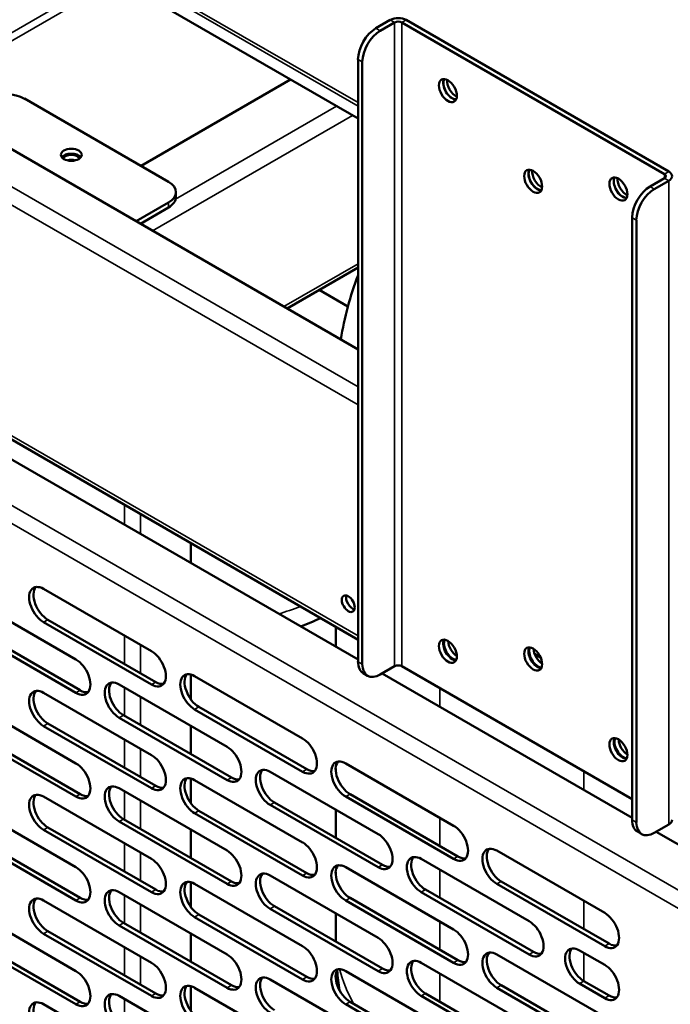
# Model space of a CAD drawing. Units: millimetres. Extents: x 65 to 5840, y 100 to 4100.
# Drawn here: x 5365 to 5442, y 3005 to 3121 of the extents above; entities that cross this region are included whole.
import ezdxf

# ---------------------------------------------------------------- set-up
doc = ezdxf.new("R2010")
doc.units = ezdxf.units.MM
doc.header["$LTSCALE"] = 20
doc.layers.add('Visible (ISO)', color=7, linetype='Continuous', lineweight=50)
doc.layers.add('Visible Narrow (ISO)', color=7, linetype='Continuous', lineweight=35)

msp = doc.modelspace()

# ---------------------------------------------------------------- linework, layer by layer
at = {"layer": 'Visible (ISO)'}
for p, q in [((5240.51, 3204.31), (5404.83, 3109.45)), ((5240.51, 3177.09), (5404.83, 3082.22)), ((5408.64, 3121.07), (5406.95, 3120.09)), ((5407.46, 3119.8), (5409.15, 3120.78)), ((5410, 3120.78), (5440.97, 3102.9)), ((5441.48, 3103.19), (5410.51, 3121.07)), ((5404.83, 3045.38), (5404.83, 3116.42)), ((5405.33, 3045.09), (5405.33, 3116.12)), ((5379.24, 3103.85), (5396.88, 3114.03)), ((5290.76, 3111.48), (5404.83, 3045.63)), ((5382.47, 3101.99), (5365.5, 3111.79)), ((5296.81, 3110.34), (5404.83, 3047.97)), ((5440.97, 3102.41), (5439.28, 3101.43)), ((5439.78, 3101.13), (5441.48, 3102.11)), ((5383.35, 3100.18), (5383.35, 3100.76)), ((5382.47, 3099.54), (5378.65, 3097.34)), ((5382.47, 3098.95), (5379.16, 3097.04)), ((5437.15, 3097.75), (5437.15, 3026.72)), ((5437.66, 3026.42), (5437.66, 3097.46)), ((5404.83, 3091.87), (5396.47, 3087.04)), ((5400.25, 3089.22), (5403.64, 3087.27)), ((5385.1, 3059.36), (5385.1, 3057.02)), ((5367.74, 3053.96), (5380.47, 3046.61)), ((5358.83, 3052.98), (5371.56, 3045.63)), ((5380.47, 3042.69), (5367.74, 3050.04)), ((5368.25, 3050.33), (5380.98, 3042.98)), ((5371.56, 3041.71), (5358.83, 3049.06)), ((5359.34, 3049.35), (5372.07, 3042)), ((5402.2, 3047.14), (5402.2, 3049.49)), ((5425.66, 3046.29), (5426.37, 3045.88)), ((5405.45, 3044.01), (5405.96, 3043.71)), ((5409.15, 3044.84), (5407.46, 3043.86)), ((5407.67, 3043.99), (5437.15, 3026.96)), ((5437.15, 3029.17), (5410, 3044.84)), ((5385.1, 3043.86), (5385.1, 3040.96)), ((5385.56, 3043.67), (5398.29, 3036.32)), ((5367.74, 3041.71), (5380.47, 3034.36)), ((5376.65, 3042.69), (5389.38, 3035.34)), ((5358.83, 3040.73), (5371.56, 3033.38)), ((5398.29, 3032.4), (5385.56, 3039.75)), ((5386.07, 3040.04), (5398.8, 3032.69)), ((5389.38, 3031.42), (5376.65, 3038.77)), ((5377.16, 3039.06), (5389.89, 3031.71)), ((5359.34, 3037.1), (5372.07, 3029.75)), ((5380.47, 3030.44), (5367.74, 3037.79)), ((5368.25, 3038.08), (5380.98, 3030.73)), ((5385.1, 3037.81), (5385.1, 3034.48)), ((5371.56, 3029.46), (5358.83, 3036.81)), ((5394.47, 3032.4), (5407.2, 3025.05)), ((5402.2, 3032.59), (5402.2, 3032.79)), ((5403.38, 3033.38), (5416.11, 3026.03)), ((5385.1, 3031.61), (5385.1, 3028.71)), ((5385.56, 3031.42), (5398.29, 3024.07)), ((5376.65, 3030.44), (5389.38, 3023.09)), ((5367.74, 3029.46), (5380.47, 3022.11)), ((5416.11, 3022.11), (5403.38, 3029.46)), ((5403.89, 3029.75), (5416.62, 3022.41)), ((5358.83, 3028.48), (5371.56, 3021.13)), ((5386.07, 3027.79), (5398.8, 3020.45)), ((5407.2, 3021.13), (5394.47, 3028.48)), ((5394.98, 3028.77), (5407.71, 3021.43)), ((5402.2, 3024.61), (5402.2, 3027.94)), ((5377.16, 3026.81), (5389.89, 3019.47)), ((5398.29, 3020.15), (5385.56, 3027.5)), ((5380.47, 3018.19), (5367.74, 3025.54)), ((5368.25, 3025.83), (5380.98, 3018.49)), ((5389.38, 3019.17), (5376.65, 3026.52)), ((5385.1, 3025.57), (5385.1, 3022.23)), ((5439.78, 3025.2), (5441.48, 3026.18)), ((5371.56, 3017.21), (5358.83, 3024.56)), ((5359.34, 3024.86), (5372.07, 3017.51)), ((5438.28, 3025.05), (5437.78, 3025.34)), ((5440, 3025.32), (5450.84, 3019.06)), ((5421.2, 3023.09), (5433.93, 3015.74)), ((5412.29, 3022.11), (5425.02, 3014.76)), ((5403.38, 3021.13), (5416.11, 3013.78)), ((5394.47, 3020.15), (5407.2, 3012.8)), ((5402.2, 3020.35), (5402.2, 3020.54)), ((5385.1, 3019.37), (5385.1, 3016.47)), ((5385.56, 3019.17), (5398.29, 3011.82)), ((5412.8, 3018.49), (5425.53, 3011.14)), ((5433.93, 3011.82), (5421.2, 3019.17)), ((5421.71, 3019.47), (5434.44, 3012.12)), ((5376.65, 3018.19), (5389.38, 3010.84)), ((5403.89, 3017.51), (5416.62, 3010.16)), ((5425.02, 3010.84), (5412.29, 3018.19)), ((5358.83, 3016.23), (5371.56, 3008.88)), ((5367.74, 3017.21), (5380.47, 3009.86)), ((5407.2, 3008.88), (5394.47, 3016.23)), ((5394.98, 3016.53), (5407.71, 3009.18)), ((5416.11, 3009.86), (5403.38, 3017.21)), ((5398.29, 3007.9), (5385.56, 3015.25)), ((5386.07, 3015.55), (5398.8, 3008.2)), ((5402.2, 3012.66), (5402.2, 3015.69)), ((5389.38, 3006.92), (5376.65, 3014.27)), ((5377.16, 3014.57), (5389.89, 3007.22)), ((5380.47, 3005.95), (5367.74, 3013.29)), ((5368.25, 3013.59), (5380.98, 3006.24)), ((5385.1, 3013.32), (5385.1, 3009.99)), ((5371.56, 3004.97), (5358.83, 3012.31)), ((5359.34, 3012.61), (5372.07, 3005.26)), ((5421.2, 3010.84), (5433.93, 3003.5)), ((5430.96, 3011.33), (5433.93, 3009.62)), ((5412.29, 3009.86), (5425.02, 3002.52)), ((5403.38, 3008.88), (5416.11, 3001.54)), ((5385.1, 3007.12), (5385.1, 3004.22)), ((5385.56, 3006.92), (5398.29, 2999.58)), ((5394.47, 3007.9), (5407.2, 3000.56)), ((5433.93, 2999.58), (5421.2, 3006.92)), ((5421.71, 3007.22), (5434.44, 2999.87)), ((5433.93, 3005.7), (5430.96, 3007.41)), ((5431.47, 3007.71), (5434.44, 3005.99)), ((5376.65, 3005.95), (5389.38, 2998.6)), ((5425.02, 2998.6), (5412.29, 3005.95)), ((5412.8, 3006.24), (5425.53, 2998.89)), ((5367.74, 3004.97), (5380.47, 2997.62)), ((5416.11, 2997.62), (5403.38, 3004.97)), ((5403.89, 3005.26), (5416.62, 2997.91))]:
    msp.add_line(p, q, dxfattribs=at)
for centre, start, end in [((5444.2, 3076.34), 159.623, 170.334), ((5444.2, 3012.66), 180, 180.4035), ((5444.2, 3012.66), 185.0654, 188.2423)]:
    msp.add_arc(centre, 42, start, end, dxfattribs=at)
for centre, major_axis, start_param, end_param in [((5409.58, 3120.53), (-1.32, 0), 3.926991, 5.497787), ((5409.58, 3120.53), (0.6, 0), 0.785398, 2.356194), ((5406.95, 3117.64), (-1.5, -2.6), 3.926991, 5.497787), ((5407.46, 3117.35), (1.5, 2.6), 0.785398, 2.356194), ((5415.94, 3113.04), (-0.75, 1.3), 0.346291, 2.795302), ((5415.94, 3113.04), (0.74, -1.27), 3.463709, 5.961069), ((5416.37, 3113.28), (0.74, -1.27), 3.808703, 5.616075), ((5363.37, 3110.56), (-3, 0), 3.926991, 5.497787), ((5371.01, 3104.59), (-1.23, 0), 3.568345, 5.856433), ((5371.01, 3104.59), (-0.99, 0), 3.39426, 6.030518), ((5371.01, 3104), (-0.99, 0), 4.253134, 5.171644), ((5426, 3102.33), (-0.75, 1.3), 0.346291, 2.795302), ((5426, 3102.33), (0.74, -1.27), 3.463709, 5.961069), ((5426.42, 3102.58), (0.74, -1.27), 3.808703, 5.616075), ((5436.05, 3101.43), (-0.75, 1.3), 0.346291, 2.795302), ((5436.05, 3101.43), (0.74, -1.27), 3.463709, 5.961069), ((5436.48, 3101.67), (0.74, -1.27), 3.808703, 5.616075), ((5440.55, 3102.65), (0.6, 0), 5.497787, 7.068583), ((5440.55, 3102.65), (1.32, 0), 5.497787, 7.068583), ((5380.35, 3100.76), (3, 0), 5.497787, 7.068583), ((5439.28, 3098.98), (-1.5, -2.6), 3.926991, 5.497787), ((5439.78, 3098.68), (1.5, 2.6), 0.785398, 2.356194), ((5380.35, 3100.18), (3, 0), 5.497787, 6.283185), ((5367.74, 3052), (-1.2, 2.08), 5.497787, 8.63938), ((5368.25, 3052.29), (-1.2, 2.08), 0.213756, 2.356194), ((5404.19, 3052.51), (0.54, -0.935), 3.632475, 5.792303), ((5415.94, 3046.9), (-0.75, 1.3), 0.346291, 2.795302), ((5416.03, 3046.95), (-0.75, 1.3), 0.407135, 2.734458), ((5416.53, 3047.24), (0.75, -1.3), 3.967836, 5.456942), ((5380.47, 3044.65), (1.2, -2.08), 5.497787, 8.63938), ((5426, 3045.99), (-0.75, 1.3), 0.346291, 2.795302), ((5426.08, 3046.04), (-0.75, 1.3), 0.407135, 2.734458), ((5426.59, 3046.34), (0.75, -1.3), 3.967836, 5.456942), ((5371.56, 3043.67), (1.2, -2.08), 5.497787, 8.63938), ((5406.95, 3046.61), (-1.5, -2.6), 5.497787, 6.283185), ((5385.56, 3041.71), (-1.2, 2.08), 5.497787, 8.63938), ((5407.46, 3046.31), (-1.5, -2.6), 5.497787, 7.068583), ((5409.58, 3044.6), (-0.6, 0), 3.926991, 5.497787), ((5376.65, 3040.73), (-1.2, 2.08), 5.497787, 8.63938), ((5377.16, 3041.02), (-1.2, 2.08), 0.213756, 2.356194), ((5380.98, 3044.94), (1.2, -2.08), 5.497787, 6.069429), ((5386.07, 3042), (-1.2, 2.08), 0.213756, 2.356194), ((5367.74, 3039.75), (-1.2, 2.08), 5.497787, 8.63938), ((5368.25, 3040.04), (-1.2, 2.08), 0.213756, 2.356194), ((5372.07, 3043.96), (1.2, -2.08), 5.497787, 6.069429), ((5398.29, 3034.36), (1.2, -2.08), 5.497787, 8.63938), ((5436.05, 3035.29), (-0.75, 1.3), 0.346291, 2.795302), ((5436.14, 3035.34), (-0.75, 1.3), 0.407135, 2.734458), ((5436.64, 3035.63), (0.75, -1.3), 3.967836, 5.456942), ((5389.38, 3033.38), (1.2, -2.08), 5.497787, 8.63938), ((5380.47, 3032.4), (1.2, -2.08), 5.497787, 8.63938), ((5403.38, 3031.42), (-1.2, 2.08), 5.497787, 8.63938), ((5403.89, 3031.71), (-1.2, 2.08), 0.213756, 2.356194), ((5371.56, 3031.42), (1.2, -2.08), 5.497787, 8.63938), ((5394.47, 3030.44), (-1.2, 2.08), 5.497787, 8.63938), ((5394.98, 3030.73), (-1.2, 2.08), 0.213756, 2.356194), ((5398.8, 3034.65), (1.2, -2.08), 5.497787, 6.069429), ((5385.56, 3029.46), (-1.2, 2.08), 5.497787, 8.63938), ((5386.07, 3029.75), (-1.2, 2.08), 0.213756, 2.356194), ((5389.89, 3033.67), (1.2, -2.08), 5.497787, 6.069429), ((5376.65, 3028.48), (-1.2, 2.08), 5.497787, 8.63938), ((5377.16, 3028.77), (-1.2, 2.08), 0.213756, 2.356194), ((5380.98, 3032.69), (1.2, -2.08), 5.497787, 6.069429), ((5367.74, 3027.5), (-1.2, 2.08), 5.497787, 8.63938), ((5368.25, 3027.79), (-1.2, 2.08), 0.213756, 2.356194), ((5372.07, 3031.71), (1.2, -2.08), 5.497787, 6.069429), ((5439.28, 3027.94), (-1.5, -2.6), 5.497787, 6.283185), ((5440.55, 3026.72), (1.32, 0), 5.497787, 6.283185), ((5416.11, 3024.07), (1.2, -2.08), 5.497787, 8.63938), ((5439.78, 3027.65), (-1.5, -2.6), 5.497787, 7.068583), ((5407.2, 3023.09), (1.2, -2.08), 5.497787, 8.63938), ((5389.38, 3021.13), (1.2, -2.08), 5.497787, 8.63938), ((5398.29, 3022.11), (1.2, -2.08), 5.497787, 8.63938), ((5421.2, 3021.13), (-1.2, 2.08), 5.497787, 8.63938), ((5421.71, 3021.43), (-1.2, 2.08), 0.213756, 2.356194), ((5380.47, 3020.15), (1.2, -2.08), 5.497787, 8.63938), ((5412.29, 3020.15), (-1.2, 2.08), 5.497787, 8.63938), ((5412.8, 3020.45), (-1.2, 2.08), 0.213756, 2.356194), ((5416.62, 3024.37), (1.2, -2.08), 5.497787, 6.069429), ((5371.56, 3019.17), (1.2, -2.08), 5.497787, 8.63938), ((5403.38, 3019.17), (-1.2, 2.08), 5.497787, 8.63938), ((5403.89, 3019.47), (-1.2, 2.08), 0.213756, 2.356194), ((5407.71, 3023.39), (1.2, -2.08), 5.497787, 6.069429), ((5385.56, 3017.21), (-1.2, 2.08), 5.497787, 8.63938), ((5394.47, 3018.19), (-1.2, 2.08), 5.497787, 8.63938), ((5394.98, 3018.49), (-1.2, 2.08), 0.213756, 2.356194), ((5398.8, 3022.41), (1.2, -2.08), 5.497787, 6.069429), ((5376.65, 3016.23), (-1.2, 2.08), 5.497787, 8.63938), ((5380.98, 3020.45), (1.2, -2.08), 5.497787, 6.069429), ((5386.07, 3017.51), (-1.2, 2.08), 0.213756, 2.356194), ((5389.89, 3021.43), (1.2, -2.08), 5.497787, 6.069429), ((5367.74, 3015.25), (-1.2, 2.08), 5.497787, 8.63938), ((5368.25, 3015.55), (-1.2, 2.08), 0.213756, 2.356194), ((5372.07, 3019.47), (1.2, -2.08), 5.497787, 6.069429), ((5377.16, 3016.53), (-1.2, 2.08), 0.213756, 2.356194), ((5433.93, 3013.78), (1.2, -2.08), 5.497787, 8.63938), ((5425.02, 3012.8), (1.2, -2.08), 5.497787, 8.63938), ((5407.2, 3010.84), (1.2, -2.08), 5.497787, 8.63938), ((5416.11, 3011.82), (1.2, -2.08), 5.497787, 8.63938), ((5398.29, 3009.86), (1.2, -2.08), 5.497787, 8.63938), ((5430.96, 3009.37), (-1.2, 2.08), 5.497787, 8.63938), ((5431.47, 3009.67), (-1.2, 2.08), 0.213756, 2.356194), ((5434.44, 3014.08), (1.2, -2.08), 5.497787, 6.069429), ((5389.38, 3008.88), (1.2, -2.08), 5.497787, 8.63938), ((5412.29, 3007.9), (-1.2, 2.08), 5.497787, 8.63938), ((5421.2, 3008.88), (-1.2, 2.08), 5.497787, 8.63938), ((5421.71, 3009.18), (-1.2, 2.08), 0.213756, 2.356194), ((5425.53, 3013.1), (1.2, -2.08), 5.497787, 6.069429), ((5380.47, 3007.9), (1.2, -2.08), 5.497787, 8.63938), ((5403.38, 3006.92), (-1.2, 2.08), 5.497787, 8.63938), ((5407.71, 3011.14), (1.2, -2.08), 5.497787, 6.069429), ((5412.8, 3008.2), (-1.2, 2.08), 0.213756, 2.356194), ((5416.62, 3012.12), (1.2, -2.08), 5.497787, 6.069429), ((5433.93, 3007.66), (1.2, -2.08), 5.497787, 8.63938), ((5371.56, 3006.92), (1.2, -2.08), 5.497787, 8.63938), ((5394.47, 3005.95), (-1.2, 2.08), 5.497787, 8.63938), ((5394.98, 3006.24), (-1.2, 2.08), 0.213756, 2.356194), ((5398.8, 3010.16), (1.2, -2.08), 5.497787, 6.069429), ((5403.89, 3007.22), (-1.2, 2.08), 0.213756, 2.356194), ((5385.56, 3004.97), (-1.2, 2.08), 5.497787, 8.63938), ((5386.07, 3005.26), (-1.2, 2.08), 0.213756, 2.356194), ((5389.89, 3009.18), (1.2, -2.08), 5.497787, 6.069429), ((5376.65, 3003.99), (-1.2, 2.08), 5.497787, 8.63938), ((5377.16, 3004.28), (-1.2, 2.08), 0.213756, 2.356194), ((5380.98, 3008.2), (1.2, -2.08), 5.497787, 6.069429), ((5434.44, 3007.95), (1.2, -2.08), 5.497787, 6.069429), ((5367.74, 3003.01), (-1.2, 2.08), 5.497787, 8.63938), ((5368.25, 3003.3), (-1.2, 2.08), 0.213756, 2.356194), ((5372.07, 3007.22), (1.2, -2.08), 5.497787, 6.069429)]:
    msp.add_ellipse(centre, major_axis=major_axis, ratio=0.57735, start_param=start_param, end_param=end_param, dxfattribs=at)
for centre, major_axis in [((5415.43, 3112.74), (-0.75, 1.3)), ((5371.01, 3105.17), (-1.23, 0)), ((5425.49, 3102.04), (-0.75, 1.3)), ((5435.54, 3101.13), (-0.75, 1.3)), ((5403.68, 3052.22), (0.54, -0.935)), ((5415.43, 3046.61), (-0.75, 1.3)), ((5425.49, 3045.7), (-0.75, 1.3)), ((5435.54, 3035), (-0.75, 1.3))]:
    msp.add_ellipse(centre, major_axis=major_axis, ratio=0.57735, dxfattribs=at)
msp.add_open_spline([(5398.08, 3049.52), (5398.86, 3049.84), (5399.64, 3050.17), (5400.42, 3050.51)], degree=3, dxfattribs=at)
at = {"layer": 'Visible Narrow (ISO)'}
for p, q in [((5404.83, 3111.32), (5240.51, 3206.19)), ((5404.83, 3110.92), (5240.51, 3205.78)), ((5404.83, 3109.45), (5240.51, 3204.31)), ((5404.83, 3077.81), (5240.51, 3172.68)), ((5404.83, 3075.66), (5240.51, 3170.52)), ((5357.48, 3115.83), (5375.62, 3126.31)), ((5376.47, 3125.82), (5358.33, 3115.34)), ((5409.15, 3120.78), (5408.64, 3121.07)), ((5409.15, 3044.84), (5409.15, 3120.78)), ((5410, 3120.78), (5410.51, 3121.07)), ((5410, 3044.84), (5410, 3120.78)), ((5407.46, 3119.8), (5406.95, 3120.09)), ((5404.83, 3116.42), (5405.33, 3116.12)), ((5404.83, 3048.42), (5296.81, 3110.78)), ((5383.31, 3099.93), (5402.31, 3110.9)), ((5283.97, 3110.01), (5448.29, 3015.14)), ((5404.18, 3109.82), (5380.6, 3096.21)), ((5446.94, 3013.77), (5283.46, 3108.15)), ((5440.97, 3102.9), (5441.48, 3103.19)), ((5440.97, 3102.41), (5440.97, 3102.9)), ((5440.97, 3102.41), (5441.48, 3102.11)), ((5441.48, 3102.11), (5441.48, 3026.18)), ((5439.78, 3101.13), (5439.28, 3101.43)), ((5382.47, 3099.54), (5382.47, 3098.95)), ((5437.15, 3097.75), (5437.66, 3097.46)), ((5396.09, 3087.27), (5404.83, 3092.31)), ((5377.29, 3061.52), (5377.29, 3063.87)), ((5379.16, 3062.79), (5379.16, 3060.45)), ((5367.74, 3050.04), (5368.25, 3050.33)), ((5377.29, 3045.11), (5377.29, 3048.44)), ((5379.16, 3047.37), (5379.16, 3044.03)), ((5405.33, 3045.09), (5404.83, 3045.38)), ((5380.47, 3042.69), (5380.98, 3042.98)), ((5371.56, 3041.71), (5372.07, 3042)), ((5377.29, 3038.99), (5377.29, 3042.32)), ((5414.5, 3040.04), (5414.5, 3042.25)), ((5379.16, 3041.24), (5379.16, 3037.91)), ((5385.56, 3039.75), (5386.07, 3040.04)), ((5376.65, 3038.77), (5377.16, 3039.06)), ((5367.74, 3037.79), (5368.25, 3038.08)), ((5377.29, 3032.86), (5377.29, 3036.2)), ((5379.16, 3035.12), (5379.16, 3031.79)), ((5398.29, 3032.4), (5398.8, 3032.69)), ((5431.47, 3032.45), (5431.47, 3030.24)), ((5389.38, 3031.42), (5389.89, 3031.71)), ((5377.29, 3026.74), (5377.29, 3030.07)), ((5380.47, 3030.44), (5380.98, 3030.73)), ((5371.56, 3029.46), (5372.07, 3029.75)), ((5379.16, 3028.99), (5379.16, 3025.66)), ((5403.38, 3029.46), (5403.89, 3029.75)), ((5385.56, 3027.5), (5386.07, 3027.79)), ((5394.47, 3028.48), (5394.98, 3028.77)), ((5376.65, 3026.52), (5377.16, 3026.81)), ((5414.5, 3023.63), (5414.5, 3026.96)), ((5437.66, 3026.42), (5437.15, 3026.72)), ((5367.74, 3025.54), (5368.25, 3025.83)), ((5377.29, 3020.62), (5377.29, 3023.95)), ((5379.16, 3022.87), (5379.16, 3019.54)), ((5416.11, 3022.11), (5416.62, 3022.41)), ((5407.2, 3021.13), (5407.71, 3021.43)), ((5414.5, 3017.51), (5414.5, 3020.84)), ((5398.29, 3020.15), (5398.8, 3020.45)), ((5380.47, 3018.19), (5380.98, 3018.49)), ((5389.38, 3019.17), (5389.89, 3019.47)), ((5412.29, 3018.19), (5412.8, 3018.49)), ((5421.2, 3019.17), (5421.71, 3019.47)), ((5371.56, 3017.21), (5372.07, 3017.51)), ((5377.29, 3014.49), (5377.29, 3017.83)), ((5403.38, 3017.21), (5403.89, 3017.51)), ((5379.16, 3016.75), (5379.16, 3013.42)), ((5394.47, 3016.23), (5394.98, 3016.53)), ((5431.47, 3017.16), (5431.47, 3013.83)), ((5385.56, 3015.25), (5386.07, 3015.55)), ((5376.65, 3014.27), (5377.16, 3014.57)), ((5414.5, 3011.38), (5414.5, 3014.71)), ((5367.74, 3013.29), (5368.25, 3013.59)), ((5377.29, 3008.37), (5377.29, 3011.7)), ((5433.93, 3011.82), (5434.44, 3012.12)), ((5379.16, 3010.62), (5379.16, 3007.29)), ((5425.02, 3010.84), (5425.53, 3011.14)), ((5431.47, 3011.04), (5431.47, 3007.71)), ((5407.2, 3008.88), (5407.71, 3009.18)), ((5416.11, 3009.86), (5416.62, 3010.16)), ((5398.29, 3007.9), (5398.8, 3008.2)), ((5414.5, 3005.26), (5414.5, 3008.59)), ((5389.38, 3006.92), (5389.89, 3007.22)), ((5421.2, 3006.92), (5421.71, 3007.22)), ((5430.96, 3007.41), (5431.47, 3007.71)), ((5380.47, 3005.95), (5380.98, 3006.24)), ((5412.29, 3005.95), (5412.8, 3006.24)), ((5433.93, 3005.7), (5434.44, 3005.99)), ((5371.56, 3004.97), (5372.07, 3005.26)), ((5377.29, 3002.25), (5377.29, 3005.58)), ((5403.38, 3004.97), (5403.89, 3005.26))]:
    msp.add_line(p, q, dxfattribs=at)
for centre, major_axis, start_param, end_param in [((5408.98, 3124.35), (-41.25, -71.45), 0.55174, 0.597069), ((5444.2, 3012.66), (-42, 0), 0, 0.012248), ((5444.2, 3012.66), (-42, 0), 0.14656, 0.321434)]:
    msp.add_ellipse(centre, major_axis=major_axis, ratio=0.57735, start_param=start_param, end_param=end_param, dxfattribs=at)

doc.saveas('drawing.dxf')
